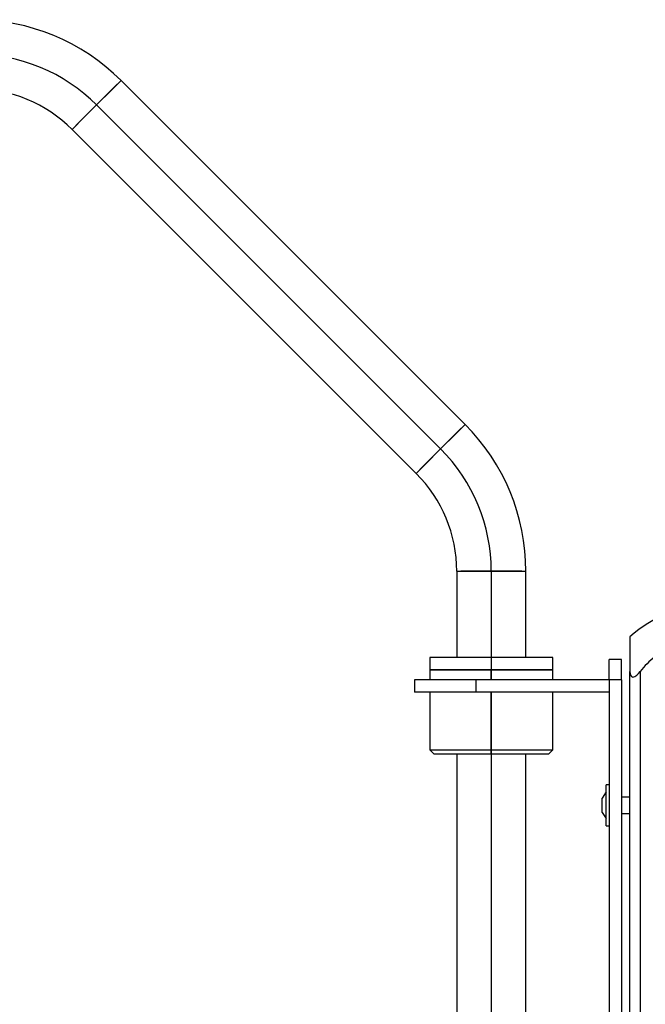
# Model space of a CAD drawing. Units: inches. Extents: x 110.2 to 189.2, y 55.5 to 154.4.
# Drawn here: x 134.5 to 137.5, y 149.6 to 154.4 of the extents above; entities that cross this region are included whole.
import ezdxf

# ---------------------------------------------------------------- set-up
doc = ezdxf.new("R2010")
doc.units = ezdxf.units.IN
doc.header["$MEASUREMENT"] = 0
doc.layers.add('Ebene 1', color=7, linetype='Continuous')

# ---------------------------------------------------------------- blocks, each defined once
blk = doc.blocks.new('block 2')
at = {"layer": 'Ebene 1', "color": 179, "lineweight": 25, "true_color": 0x1a171b}
for points in [[(134.8569, 153.9744), (134.9409, 154.0588), (134.9759, 154.0936)], [(134.9618, 154.0795), (134.9311, 154.0488), (134.8569, 153.9744)], [(136.6518, 152.4179), (134.9759, 154.0936)], [(134.7377, 153.8552), (134.7727, 153.89), (134.8569, 153.9744)], [(134.8569, 153.9744), (134.7825, 153.9003), (134.7518, 153.8697)], [(134.8569, 153.9744), (136.5326, 152.2987)], [(134.8569, 153.9744), (136.5326, 152.2987)], [(134.7377, 153.8552), (136.4134, 152.1795)], [(136.5326, 152.2987), (136.617, 152.3831), (136.6518, 152.4179)], [(136.6378, 152.4034), (136.6068, 152.3728), (136.5326, 152.2987)], [(136.4134, 152.1795), (136.4483, 152.2143), (136.5326, 152.2987)], [(136.5326, 152.2987), (136.4585, 152.2243), (136.4275, 152.1935)], [(136.611, 151.7029), (136.6604, 151.7029), (136.7792, 151.7029)], [(136.611, 151.7029), (136.611, 151.2828)], [(136.7792, 151.7029), (136.6745, 151.7029), (136.6311, 151.7029)], [(136.9277, 151.7029), (136.8843, 151.7029), (136.7792, 151.7029)], [(136.7792, 151.7029), (136.8984, 151.7029), (136.9479, 151.7029)], [(136.7792, 151.7029), (136.7792, 151.173)], [(136.7792, 151.7029), (136.7792, 151.173)], [(136.9479, 151.2828), (136.9479, 151.7029)], [(137.4545, 151.3837), (137.4545, 151.3391), (137.4545, 151.2147)], [(136.7792, 151.2831), (136.5672, 151.2831), (136.4794, 151.2831)], [(136.4794, 151.2831), (136.4794, 151.2228)], [(137.0795, 151.2831), (136.9915, 151.2831), (136.7792, 151.2831)], [(136.7792, 151.2831), (136.7792, 151.2228)], [(136.7792, 151.2831), (136.7792, 151.2228)], [(137.0795, 151.2228), (137.0795, 151.2831)], [(137.3542, 151.173), (137.3542, 151.2435), (137.3542, 151.2729)], [(137.4142, 151.2729), (137.3542, 151.2729)], [(137.4142, 151.173), (137.4142, 151.2435), (137.4142, 151.2729)], [(136.4794, 151.2228), (136.5672, 151.2228), (136.7792, 151.2228)], [(136.7792, 151.2228), (136.5672, 151.2228), (136.4794, 151.2228)], [(136.4794, 151.2228), (136.4794, 151.173)], [(136.7792, 151.2228), (136.9915, 151.2228), (137.0795, 151.2228)], [(137.0795, 151.2228), (136.9915, 151.2228), (136.7792, 151.2228)], [(136.7792, 151.173), (136.7792, 151.2228)], [(136.7792, 151.2228), (136.7792, 151.173)], [(137.0795, 151.173), (137.0795, 151.2228)], [(137.4545, 151.2147), (137.4552, 151.2051), (137.4572, 151.1966), (137.4619, 151.1899), (137.469, 151.1872), (137.4784, 151.1899), (137.4876, 151.1966), (137.4965, 151.2051), (137.5046, 151.2147)], [(137.4545, 148.8834), (137.4545, 151.2147)], [(137.5046, 151.2147), (137.5046, 148.9234)], [(136.7045, 151.173), (136.4924, 151.173), (136.4046, 151.173)], [(136.4046, 151.173), (136.4046, 151.1131)], [(137.3542, 151.173), (136.7045, 151.173)], [(136.7045, 151.173), (136.7045, 151.1131)], [(137.3542, 151.173), (137.3542, 145.1529)], [(137.4142, 151.173), (137.3542, 151.173)], [(137.3542, 151.173), (137.3542, 151.1131)], [(137.4142, 151.173), (137.4142, 145.1529)], [(136.7045, 151.1131), (136.4924, 151.1131), (136.4046, 151.1131)], [(136.4794, 151.1131), (136.4794, 150.833)], [(137.3542, 151.1131), (136.7045, 151.1131)], [(136.7792, 150.9179), (136.7792, 151.1131)], [(136.7792, 150.833), (136.7792, 151.1131)], [(136.7792, 150.8128), (136.7792, 151.1131)], [(136.7792, 151.1131), (136.7792, 150.833)], [(136.7792, 151.1127), (136.7792, 145.2323)], [(136.7792, 151.1127), (136.7792, 145.2128)], [(137.0795, 150.833), (137.0795, 151.1131)], [(136.7792, 150.833), (136.7792, 150.8678)], [(136.4794, 150.833), (136.5672, 150.833), (136.7792, 150.833)], [(136.4794, 150.833), (136.4995, 150.8128)], [(136.4995, 150.8128), (136.5813, 150.8128), (136.7792, 150.8128)], [(136.611, 150.8128), (136.611, 145.5131)], [(136.7792, 150.833), (136.9915, 150.833), (137.0795, 150.833)], [(136.7792, 150.8128), (136.7792, 150.833)], [(136.7792, 150.8128), (136.9775, 150.8128), (137.0593, 150.8128)], [(136.9479, 145.5131), (136.9479, 150.8128)], [(137.0593, 150.8128), (137.0795, 150.833)], [(137.3394, 150.5631), (137.3394, 150.6337), (137.3394, 150.6628)], [(137.3542, 150.6628), (137.3394, 150.6628)], [(137.3394, 150.628), (137.3194, 150.598)], [(137.3194, 150.5631), (137.3194, 150.5877), (137.3194, 150.598)], [(137.4545, 150.6029), (137.4142, 150.6029)], [(137.3194, 150.5278), (137.3194, 150.5379), (137.3194, 150.5631)], [(137.3194, 150.5278), (137.3394, 150.4978)], [(137.3394, 150.4628), (137.3394, 150.4921), (137.3394, 150.5631)], [(137.4142, 150.5229), (137.4545, 150.5229)], [(137.3394, 150.4628), (137.3542, 150.4628)]]:
    blk.add_lwpolyline(points, dxfattribs=at)
for points in [[(134.9759, 154.0936), (134.7864, 154.2831), (134.5293, 154.3897), (134.2611, 154.3897)], [(134.8569, 153.9744), (134.6989, 154.1324), (134.4845, 154.2214), (134.2611, 154.2214)], [(134.8569, 153.9744), (134.6989, 154.1324), (134.4845, 154.2214), (134.2611, 154.2214)], [(134.7377, 153.8552), (134.6114, 153.9818), (134.4397, 154.0528), (134.2611, 154.0528)], [(136.9479, 151.7029), (136.9479, 151.9709), (136.8414, 152.2281), (136.6518, 152.4179)], [(136.7792, 151.7029), (136.7792, 151.9261), (136.6907, 152.1406), (136.5326, 152.2987)], [(136.7792, 151.7029), (136.7792, 151.9261), (136.6907, 152.1406), (136.5326, 152.2987)], [(136.611, 151.7029), (136.611, 151.8817), (136.5396, 152.0533), (136.4134, 152.1795)], [(137.8538, 151.5363), (137.7063, 151.5361), (137.5642, 151.4817), (137.4545, 151.3837)]]:
    blk.add_open_spline(points, degree=3, dxfattribs=at)
blk.add_open_spline([(138.2045, 151.2147), (138.0507, 151.4075), (137.7692, 151.4397), (137.5761, 151.2862), (137.5494, 151.265), (137.5253, 151.2411), (137.5046, 151.2147)], degree=3, knots=[0, 0, 0, 0, 1, 1, 1, 2, 2, 2, 2], dxfattribs=at)

msp = doc.modelspace()

# ---------------------------------------------------------------- block references
at = {"layer": 'Ebene 1'}
msp.add_blockref('block 2', (0, 0), dxfattribs=at)

doc.saveas('drawing.dxf')
